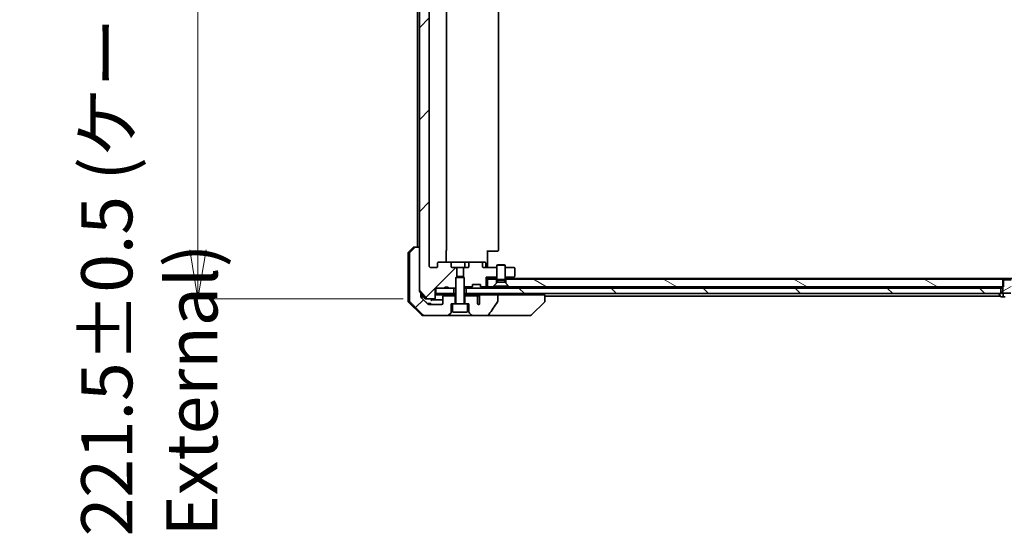
# Model space of a CAD drawing. Units: millimetres. Extents: x 87 to 10313, y 48 to 2156.
# Drawn here: x 3986 to 4346, y 435 to 624 of the extents above; entities that cross this region are included whole.
import ezdxf

# ---------------------------------------------------------------- set-up
doc = ezdxf.new("R2010")
doc.units = ezdxf.units.MM
doc.header["$LTSCALE"] = 6
doc.layers.get('Defpoints').update_dxf_attribs({"lineweight": 25})
for name, color, linetype, lineweight in [('Dimension (ISO)', 7, 'Continuous', 18), ('Hatch (ISO)', 1, 'Continuous', 18), ('Visible (ISO)', 7, 'Continuous', 35)]:
    doc.layers.add(name, color=color, linetype=linetype, lineweight=lineweight)
doc.styles.add('Note Text (TK)', font='MS PGothic.ttf')
doc.dimstyles.new('Default - Method 1b (TK)', dxfattribs={"dimscale": 6, "dimtxt": 2.5, "dimasz": 2.5, "dimexe": 1, "dimexo": 1.5, "dimgap": 1, "dimtad": 1, "dimtoh": 1, "dimdsep": 46, "dimtxsty": 'Note Text (TK)', "dimblk": 'OPEN', "dimcen": 0.09, "dimdle": 5, "dimclrd": 100, "dimclre": 100, "dimclrt": 7, "dimadec": 1, "dimazin": 1, "dimtfac": 1, "dimtmove": 0, "dimatfit": 3, "dimldrblk": 'OPEN', "dimfxl": 1, "dimtolj": 1, "dimlwd": -1, "dimlwe": -1, "dimarcsym": 0})
pattern_1 = [(45, (2334.25, -31.49), (-16.83798, 16.83798), [])]

# ---------------------------------------------------------------- blocks, each defined once
blk = doc.blocks.new('_Open')
at = {"color": 0, "linetype": 'ByBlock', "lineweight": -2}
for p, q in [((-1, 0.167), (0, 0)), ((-1, -0.167), (0, 0)), ((0, 0), (-1, 0))]:
    blk.add_line(p, q, dxfattribs=at)
blk = doc.blocks.new('*D46')
at = {"layer": 'Defpoints', "color": 0}
for p in [(4134.72, 743.21), (4050.72, 521.71), (4134.72, 521.71)]:
    blk.add_point(p, dxfattribs=at)
at = {"layer": 'Dimension (ISO)', "color": 100}
for p, q in [((4125.72, 743.21), (4044.72, 743.21)), ((4050.72, 725.21), (4050.72, 539.71)), ((4125.72, 521.71), (4044.72, 521.71))]:
    blk.add_line(p, q, dxfattribs=at)
at = {"layer": 'Dimension (ISO)', "color": 100, "xscale": 18, "yscale": 18, "zscale": 18}
for p, rotation in [((4050.72, 743.21), 90), ((4050.72, 521.71), 270)]:
    blk.add_blockref('_Open', p, dxfattribs=dict(at, rotation=rotation))
at = {"layer": 'Dimension (ISO)', "color": 7, "insert": (4032.94, 434.89), "char_height": 15, "attachment_point": 4, "rotation": 90, "style": 'Note Text (TK)'}
blk.add_mtext('\\A1;\\fMS PGothic|b0|i0;{\\H18.6750;221.5±0.5 (ケース外形 / External)}', dxfattribs=at)

msp = doc.modelspace()

# ---------------------------------------------------------------- hatches: boundary and pattern name
at = {"layer": 'Hatch (ISO)'}
h = msp.add_hatch(dxfattribs=at)
h.set_pattern_fill('ANSI31', color=256, scale=190.5, style=0)
h.set_pattern_definition(pattern_1)
edge = h.paths.add_edge_path()
edge.add_ellipse((4138.7751, 534.9095), major_axis=(-0.4243, 0), ratio=0.70710678, start_angle=270, end_angle=360)
edge.add_line((4138.3508, 534.9095), (4138.3508, 533.5095))
edge.add_ellipse((4137.9266, 533.5095), major_axis=(0.4243, 0), ratio=0.70710678, start_angle=270, end_angle=360, ccw=False)
edge.add_line((4137.9266, 533.2095), (4135.8266, 533.2095))
edge.add_spline(control_points=[(4135.8266, 533.2095), (4135.7609, 533.2095), (4135.6835, 533.2243), (4135.5632, 533.2728), (4135.4986, 533.3145), (4135.4081, 533.4026), (4135.3656, 533.464), (4135.3174, 533.5772), (4135.3028, 533.6487), (4135.3028, 533.7095)], knot_values=[-0.07583565, -0.07583565, -0.07583565, -0.07583565, -0.05612538, -0.05612538, -0.03690891, -0.03690891, -0.01823982, -0.01823982, 0, 0, 0, 0], degree=3, periodic=0)
edge.add_line((4135.3028, 533.7095), (4135.3028, 731.2095))
edge.add_spline(control_points=[(4135.3028, 731.2095), (4135.3028, 731.2703), (4135.3174, 731.3417), (4135.3656, 731.455), (4135.4081, 731.5164), (4135.4986, 731.6044), (4135.5632, 731.6461), (4135.6835, 731.6946), (4135.7609, 731.7095), (4135.8266, 731.7095)], knot_values=[0, 0, 0, 0, 0.01823982, 0.01823982, 0.03690891, 0.03690891, 0.05612538, 0.05612538, 0.07583565, 0.07583565, 0.07583565, 0.07583565], degree=3, periodic=0)
edge.add_line((4135.8266, 731.7095), (4137.9266, 731.7095))
edge.add_ellipse((4137.9266, 731.4095), major_axis=(0.4243, 0), ratio=0.70710678, start_angle=0, end_angle=90, ccw=False)
edge.add_line((4138.3508, 731.4095), (4138.3508, 730.0095))
edge.add_ellipse((4138.7751, 730.0095), major_axis=(-0.4243, 0), ratio=0.70710678, start_angle=0, end_angle=90)
edge.add_line((4138.7751, 729.7095), (4142.8763, 729.7095))
edge.add_ellipse((4142.8763, 730.0095), major_axis=(0.4243, 0), ratio=0.70710678, start_angle=270, end_angle=360)
edge.add_line((4143.3006, 730.0095), (4143.3006, 731.4095))
edge.add_ellipse((4143.7248, 731.4095), major_axis=(-0.4243, 0), ratio=0.70710678, start_angle=270, end_angle=360, ccw=False)
edge.add_line((4143.7248, 731.7095), (4145.3213, 731.7095))
edge.add_line((4145.3213, 731.7095), (4145.3213, 735.0457))
edge.add_line((4145.3213, 735.0457), (4145.0508, 735.3162))
edge.add_line((4145.0508, 735.3162), (4145.0508, 738.98))
edge.add_line((4145.0508, 738.98), (4144.8213, 739.2095))
edge.add_line((4144.8213, 739.2095), (4144.3008, 739.2095))
edge.add_line((4144.3008, 739.2095), (4142.2122, 739.2095))
edge.add_line((4142.2122, 739.2095), (4142.2122, 738.9095))
edge.add_line((4142.2122, 738.9095), (4140.9282, 738.9095))
edge.add_line((4140.9282, 738.9095), (4140.9282, 739.2095))
edge.add_line((4140.9282, 739.2095), (4137.7273, 739.2095))
edge.add_line((4137.7273, 739.2095), (4137.4087, 739.2095))
edge.add_line((4137.4087, 739.2095), (4137.4087, 742.9095))
edge.add_spline(control_points=[(4137.4087, 742.9095), (4137.4087, 742.9458), (4137.3998, 742.9885), (4137.3707, 743.0563), (4137.345, 743.0932), (4137.2901, 743.1461), (4137.2509, 743.1712), (4137.1778, 743.2005), (4137.1308, 743.2095), (4137.0909, 743.2095)], knot_values=[-0.09145768, -0.09145768, -0.09145768, -0.09145768, -0.08055624, -0.08055624, -0.0693195, -0.0693195, -0.05767651, -0.05767651, -0.04570492, -0.04570492, -0.04570492, -0.04570492], degree=3, periodic=0)
edge.add_line((4137.0909, 743.2095), (4134.7166, 743.2095))
edge.add_spline(control_points=[(4134.7166, 743.2095), (4134.6774, 743.2095), (4134.6313, 743.2006), (4134.5596, 743.1716), (4134.521, 743.1466), (4134.4884, 743.1148), (4134.4832, 743.1093), (4134.4781, 743.1036)], knot_values=[0.13619479, 0.13619479, 0.13619479, 0.13619479, 0.14793399, 0.14793399, 0.15941852, 0.15941852, 0.16160336, 0.16160336, 0.16160336, 0.16160336], degree=3, periodic=0)
edge.add_spline(control_points=[(4134.4781, 743.1036), (4133.2051, 741.6638), (4131.7434, 739.9935)], knot_values=[0, 0, 0, 0.41414089, 0.41414089, 0.41414089], weights=[1, 1.0025698, 1], degree=2, periodic=0)
edge.add_spline(control_points=[(4131.7434, 739.9935), (4131.7227, 739.9697), (4131.7045, 739.9404), (4131.6787, 739.8791), (4131.6699, 739.836), (4131.6699, 739.7994)], knot_values=[-0.01993624, -0.01993624, -0.01993624, -0.01993624, -0.01099754, -0.01099754, 0, 0, 0, 0], degree=3, periodic=0)
edge.add_line((4131.6699, 739.7994), (4131.6699, 724.2095))
edge.add_line((4131.6699, 724.2095), (4131.6699, 540.7095))
edge.add_line((4131.6699, 540.7095), (4131.6699, 525.1196))
edge.add_spline(control_points=[(4131.6699, 525.1196), (4131.6699, 525.0829), (4131.6787, 525.0398), (4131.7045, 524.9786), (4131.7227, 524.9492), (4131.7434, 524.9255)], knot_values=[0, 0, 0, 0, 0.01099754, 0.01099754, 0.01993624, 0.01993624, 0.01993624, 0.01993624], degree=3, periodic=0)
edge.add_spline(control_points=[(4131.7434, 524.9255), (4133.2051, 523.2551), (4134.4781, 521.8154)], knot_values=[0, 0, 0, 0.41414089, 0.41414089, 0.41414089], weights=[1, 1.0025698, 1], degree=2, periodic=0)
edge.add_spline(control_points=[(4134.4781, 521.8154), (4134.4832, 521.8096), (4134.4884, 521.8042), (4134.521, 521.7724), (4134.5596, 521.7474), (4134.6313, 521.7184), (4134.6774, 521.7095), (4134.7166, 521.7095)], knot_values=[0.01996959, 0.01996959, 0.01996959, 0.01996959, 0.02215443, 0.02215443, 0.03363896, 0.03363896, 0.04537816, 0.04537816, 0.04537816, 0.04537816], degree=3, periodic=0)
edge.add_line((4134.7166, 521.7095), (4137.0909, 521.7095))
edge.add_spline(control_points=[(4137.0909, 521.7095), (4137.1308, 521.7095), (4137.1778, 521.7185), (4137.2509, 521.7477), (4137.2901, 521.7728), (4137.345, 521.8258), (4137.3707, 521.8626), (4137.3998, 521.9304), (4137.4087, 521.9731), (4137.4087, 522.0095)], knot_values=[0.04570492, 0.04570492, 0.04570492, 0.04570492, 0.05767651, 0.05767651, 0.0693195, 0.0693195, 0.08055624, 0.08055624, 0.09145768, 0.09145768, 0.09145768, 0.09145768], degree=3, periodic=0)
edge.add_line((4137.4087, 522.0095), (4137.4087, 525.7095))
edge.add_line((4137.4087, 525.7095), (4137.7273, 525.7095))
edge.add_line((4137.7273, 525.7095), (4140.9282, 525.7095))
edge.add_line((4140.9282, 525.7095), (4140.9282, 526.0095))
edge.add_line((4140.9282, 526.0095), (4142.2122, 526.0095))
edge.add_line((4142.2122, 526.0095), (4142.2122, 525.7095))
edge.add_line((4142.2122, 525.7095), (4144.3008, 525.7095))
edge.add_line((4144.3008, 525.7095), (4144.8213, 525.7095))
edge.add_line((4144.8213, 525.7095), (4145.0508, 525.939))
edge.add_line((4145.0508, 525.939), (4145.0508, 529.6028))
edge.add_line((4145.0508, 529.6028), (4145.3213, 529.8733))
edge.add_line((4145.3213, 529.8733), (4145.3213, 533.2095))
edge.add_line((4145.3213, 533.2095), (4143.7248, 533.2095))
edge.add_ellipse((4143.7248, 533.5095), major_axis=(-0.4243, 0), ratio=0.70710678, start_angle=0, end_angle=90, ccw=False)
edge.add_line((4143.3006, 533.5095), (4143.3006, 534.9095))
edge.add_ellipse((4142.8763, 534.9095), major_axis=(0.4243, 0), ratio=0.70710678, start_angle=0, end_angle=90)
edge.add_line((4142.8763, 535.2095), (4138.7751, 535.2095))
h = msp.add_hatch(dxfattribs=at)
h.set_pattern_fill('ANSI31', color=256, scale=190.5, style=0)
h.set_pattern_definition(pattern_1)
edge = h.paths.add_edge_path()
edge.add_spline(control_points=[(4130.3393, 540.7095), (4130.2753, 540.7095), (4130.2, 540.6948), (4130.0833, 540.6472), (4130.0209, 540.6066), (4129.9762, 540.563)], knot_values=[0.22522075, 0.22522075, 0.22522075, 0.22522075, 0.2443987, 0.2443987, 0.26304511, 0.26304511, 0.26304511, 0.26304511], degree=3, periodic=0)
edge.add_spline(control_points=[(4129.9762, 540.563), (4129.1341, 539.7427), (4128.2272, 538.8559)], knot_values=[0, 0, 0, 0.24440136, 0.24440136, 0.24440136], weights=[1, 1.00072361, 1], degree=2, periodic=0)
edge.add_spline(control_points=[(4128.2272, 538.8559), (4128.2267, 538.8554), (4128.2261, 538.8549), (4128.1815, 538.8108), (4128.1397, 538.7493), (4128.092, 538.6357), (4128.0774, 538.5636), (4128.0774, 538.5024)], knot_values=[-0.03719323, -0.03719323, -0.03719323, -0.03719323, -0.03696862, -0.03696862, -0.01837922, -0.01837922, 0, 0, 0, 0], degree=3, periodic=0)
edge.add_line((4128.0774, 538.5024), (4128.0774, 523.2095))
edge.add_line((4128.0774, 523.2095), (4128.0774, 520.9166))
edge.add_spline(control_points=[(4128.0774, 520.9166), (4128.0774, 520.8553), (4128.092, 520.7833), (4128.1397, 520.6696), (4128.1815, 520.6081), (4128.2261, 520.5641), (4128.2267, 520.5636), (4128.2272, 520.563)], knot_values=[0, 0, 0, 0, 0.01837922, 0.01837922, 0.03696862, 0.03696862, 0.03719323, 0.03719323, 0.03719323, 0.03719323], degree=3, periodic=0)
edge.add_spline(control_points=[(4128.2272, 520.563), (4130.913, 517.9369), (4133.0688, 515.8559)], knot_values=[0, 0, 0, 0.6752619, 0.6752619, 0.6752619], weights=[1, 1.00639972, 1], degree=2, periodic=0)
edge.add_spline(control_points=[(4133.0688, 515.8559), (4133.1139, 515.8124), (4133.1766, 515.772), (4133.2943, 515.7242), (4133.3706, 515.7095), (4133.4353, 515.7095)], knot_values=[0.03729205, 0.03729205, 0.03729205, 0.03729205, 0.05598576, 0.05598576, 0.07540603, 0.07540603, 0.07540603, 0.07540603], degree=3, periodic=0)
edge.add_line((4133.4353, 515.7095), (4142.0937, 515.7095))
edge.add_ellipse((4142.0937, 516.2095), major_axis=(0.5, 0), ratio=1, start_angle=270, end_angle=315)
edge.add_line((4142.4473, 515.8559), (4143.1544, 516.563))
edge.add_ellipse((4142.8008, 516.9166), major_axis=(0.3536, 0.3536), ratio=1, start_angle=270, end_angle=315)
edge.add_line((4143.3008, 516.9166), (4143.3008, 519.9095))
edge.add_line((4143.3008, 519.9095), (4143.8008, 519.9095))
edge.add_line((4143.8008, 519.9095), (4144.8008, 519.9095))
edge.add_line((4144.8008, 519.9095), (4144.8008, 522.9095))
edge.add_line((4144.8008, 522.9095), (4140.6008, 522.9095))
edge.add_ellipse((4140.6008, 522.6095), major_axis=(-0.3, 0), ratio=1, start_angle=270, end_angle=360)
edge.add_line((4140.3008, 522.6095), (4140.3008, 520.2095))
edge.add_ellipse((4139.8008, 520.2095), major_axis=(0, -0.5), ratio=1, start_angle=0, end_angle=90, ccw=False)
edge.add_line((4139.8008, 519.7095), (4135.1605, 519.7095))
edge.add_spline(control_points=[(4135.1605, 519.7095), (4135.0951, 519.7095), (4135.018, 519.7243), (4134.8995, 519.7722), (4134.8366, 519.8124), (4134.7912, 519.8559)], knot_values=[0.22727455, 0.22727455, 0.22727455, 0.22727455, 0.24689152, 0.24689152, 0.26562314, 0.26562314, 0.26562314, 0.26562314], degree=3, periodic=0)
edge.add_spline(control_points=[(4134.7912, 519.8559), (4133.6419, 520.9573), (4132.3372, 522.2199)], knot_values=[0, 0, 0, 0.34073966, 0.34073966, 0.34073966], weights=[1, 1.00216621, 1], degree=2, periodic=0)
edge.add_spline(control_points=[(4132.3372, 522.2199), (4132.2922, 522.2634), (4132.2494, 522.3252), (4132.2008, 522.4395), (4132.1859, 522.5119), (4132.1859, 522.5734)], knot_values=[-0.03725798, -0.03725798, -0.03725798, -0.03725798, -0.01847263, -0.01847263, 0, 0, 0, 0], degree=3, periodic=0)
edge.add_line((4132.1859, 522.5734), (4132.1859, 523.2095))
edge.add_line((4132.1859, 523.2095), (4132.1859, 523.9202))
edge.add_spline(control_points=[(4132.1859, 523.9202), (4131.967, 524.17), (4131.7434, 524.4255)], knot_values=[0, 0, 0, 0.06716802, 0.06716802, 0.06716802], weights=[1, 1.0000599, 1], degree=2, periodic=0)
edge.add_spline(control_points=[(4131.7434, 524.4255), (4131.7227, 524.4492), (4131.7045, 524.4786), (4131.6787, 524.5398), (4131.6699, 524.5829), (4131.6699, 524.6196)], knot_values=[-0.01993624, -0.01993624, -0.01993624, -0.01993624, -0.01099754, -0.01099754, 0, 0, 0, 0], degree=3, periodic=0)
edge.add_line((4131.6699, 524.6196), (4131.6699, 525.1196))
edge.add_line((4131.6699, 525.1196), (4131.6699, 540.7095))
edge.add_line((4131.6699, 540.7095), (4130.3393, 540.7095))
h = msp.add_hatch(dxfattribs=at)
h.set_pattern_fill('ANSI31', color=256, scale=190.5, angle=90.00021, style=0)
h.set_pattern_definition([(135.0002, (2334.25, -31.49), (-16.83792, -16.83804), [])])
h.paths.add_polyline_path([(4148.8008, 525.7095), (4148.8008, 523.7095), (4343.7508, 523.7095), (4344.3008, 523.7095), (4344.3008, 525.7095)])
h = msp.add_hatch(dxfattribs=at)
h.set_pattern_fill('ANSI31', color=256, scale=190.5, angle=105.000246, style=0)
h.set_pattern_definition([(150.0002, (2334.25, -31.49), (-11.90616, -20.62228), [])])
h.paths.add_polyline_path([(4345.3213, 526.2095), (4345.3213, 528.7095), (4345.3213, 529.0095), (4163.2508, 529.0095), (4163.2508, 527.5095), (4164.5508, 526.2095), (4345.0508, 526.2095)])
h = msp.add_hatch(dxfattribs=at)
h.set_pattern_fill('ANSI31', color=256, scale=190.5, angle=-14.999978, style=0)
h.set_pattern_definition([(30, (2334.25, -31.49), (-11.90626, 20.62223), [])])
edge = h.paths.add_edge_path()
edge.add_line((4348.0508, 528.7095), (4347.7803, 528.7095))
edge.add_line((4347.7803, 528.7095), (4345.3213, 528.7095))
edge.add_line((4345.3213, 528.7095), (4345.0508, 528.7095))
edge.add_line((4345.0508, 528.7095), (4345.0508, 526.2095))
edge.add_line((4345.0508, 526.2095), (4345.0508, 524.5095))
edge.add_line((4345.0508, 524.5095), (4344.5508, 523.7095))
edge.add_line((4344.5508, 523.7095), (4344.3008, 523.7095))
edge.add_line((4344.3008, 523.7095), (4343.7508, 523.7095))
edge.add_ellipse((4343.7508, 523.6095), major_axis=(-0.1, 0), ratio=1, start_angle=270, end_angle=360)
edge.add_line((4343.6508, 523.6095), (4343.6508, 523.5688))
edge.add_ellipse((4343.8508, 523.5688), major_axis=(0, -0.2), ratio=1, start_angle=270, end_angle=303.023868)
edge.add_line((4343.6831, 523.4598), (4344.2417, 522.6005))
edge.add_ellipse((4344.4094, 522.7095), major_axis=(0.109, -0.1677), ratio=1, start_angle=270, end_angle=326.976132)
edge.add_line((4344.4094, 522.5095), (4345.1075, 522.5095))
edge.add_line((4345.1075, 522.5095), (4345.1075, 523.8095))
edge.add_line((4345.1075, 523.8095), (4347.9942, 523.8095))
edge.add_line((4347.9942, 523.8095), (4347.9942, 522.5095))
edge.add_line((4347.9942, 522.5095), (4348.6923, 522.5095))
edge.add_ellipse((4348.6923, 522.7095), major_axis=(0.2, 0), ratio=1, start_angle=270, end_angle=326.976132)
edge.add_line((4348.86, 522.6005), (4349.4185, 523.4598))
edge.add_ellipse((4349.2508, 523.5688), major_axis=(0.109, 0.1677), ratio=1, start_angle=270, end_angle=303.023868)
edge.add_line((4349.4508, 523.5688), (4349.4508, 523.6095))
edge.add_ellipse((4349.3508, 523.6095), major_axis=(0, 0.1), ratio=1, start_angle=270, end_angle=360)
edge.add_line((4349.3508, 523.7095), (4348.8008, 523.7095))
edge.add_line((4348.8008, 523.7095), (4348.5508, 523.7095))
edge.add_line((4348.5508, 523.7095), (4348.0508, 524.5095))
edge.add_line((4348.0508, 524.5095), (4348.0508, 526.2095))
edge.add_line((4348.0508, 526.2095), (4348.0508, 528.7095))

# ---------------------------------------------------------------- linework, layer by layer
at = {"layer": 'Visible (ISO)'}
for p, q in [((4131.6699, 739.7994), (4131.6699, 525.1196)), ((4135.3028, 533.7095), (4135.3028, 731.2095)), ((4131.0508, 724.2095), (4131.0508, 540.7095)), ((4141.5508, 539.5095), (4141.5508, 725.4095)), ((4160.5508, 539.5095), (4160.5508, 725.4095)), ((4127.6973, 538.8559), (4129.4044, 540.563)), ((4129.7579, 540.7095), (4130.3393, 540.7095)), ((4131.6699, 540.7095), (4130.3393, 540.7095)), ((4131.6699, 524.6196), (4131.6699, 540.7095)), ((4127.5508, 538.5024), (4127.5508, 523.2095)), ((4128.0774, 538.5024), (4128.0774, 523.2095)), ((4141.461, 539.5095), (4141.461, 535.2095)), ((4156.5508, 539.5095), (4156.5508, 533.7095)), ((4156.965, 539.2095), (4156.5508, 539.2095)), ((4156.965, 539.2095), (4159.3437, 539.2095)), ((4159.4851, 539.2095), (4159.3437, 539.2095)), ((4159.4851, 539.2095), (4160.1922, 539.2095)), ((4160.2508, 539.2095), (4160.1922, 539.2095)), ((4137.9266, 533.2095), (4135.8266, 533.2095)), ((4138.3508, 534.9095), (4138.3508, 533.5095)), ((4142.8763, 535.2095), (4138.7751, 535.2095)), ((4148.0454, 535.2095), (4142.8763, 535.2095)), ((4143.3006, 533.5095), (4143.3006, 534.9095)), ((4145.3213, 533.2095), (4143.7248, 533.2095)), ((4145.3213, 529.8733), (4145.3213, 533.2095)), ((4145.3213, 533.2095), (4147.7803, 533.2095)), ((4149.3768, 533.2095), (4147.7803, 533.2095)), ((4147.7803, 533.2095), (4147.7803, 529.8733)), ((4150.2253, 535.2095), (4148.0454, 535.2095)), ((4148.3454, 534.9095), (4148.3454, 533.5095)), ((4149.8011, 534.9095), (4149.8011, 533.5095)), ((4154.3266, 535.2095), (4150.2253, 535.2095)), ((4155.6495, 535.2095), (4154.3266, 535.2095)), ((4154.7508, 533.5095), (4154.7508, 534.9095)), ((4160.0508, 533.2095), (4155.1751, 533.2095)), ((4155.9495, 533.5095), (4155.9495, 534.9095)), ((4156.5508, 533.4345), (4156.5508, 533.7095)), ((4156.5508, 533.4345), (4156.5508, 533.2172)), ((4160.3576, 534.2128), (4160.0508, 534.0595)), ((4163.0508, 534.0595), (4160.0508, 534.0595)), ((4160.0508, 528.8628), (4160.0508, 534.0595)), ((4160.3576, 534.2128), (4162.7441, 534.2128)), ((4162.7441, 534.2128), (4163.0508, 534.0595)), ((4163.0508, 528.8628), (4163.0508, 534.0595)), ((4166.2508, 533.2095), (4163.0508, 533.2095)), ((4166.5508, 530.0595), (4166.5508, 532.9095)), ((4145.3576, 529.9095), (4145.0508, 529.6028)), ((4148.0508, 529.6028), (4145.0508, 529.6028)), ((4145.0508, 520.0095), (4145.0508, 529.6028)), ((4145.3576, 529.9095), (4147.7441, 529.9095)), ((4147.7441, 529.9095), (4148.0508, 529.6028)), ((4148.0508, 520.0095), (4148.0508, 529.6028)), ((4156.0508, 526.2095), (4156.0508, 529.7095)), ((4156.0508, 529.7095), (4160.0508, 529.7095)), ((4156.5508, 529.2095), (4156.0508, 529.7095)), ((4163.0508, 529.7095), (4166.2842, 529.7095)), ((4166.2842, 529.7095), (4165.6975, 529.2695)), ((4166.2842, 529.7095), (4166.4308, 529.8195)), ((4137.4087, 522.0095), (4137.4087, 525.7095)), ((4137.4087, 525.7095), (4140.9282, 525.7095)), ((4137.7273, 525.7095), (4137.7273, 523.7095)), ((4144.3008, 525.7095), (4137.7273, 525.7095)), ((4140.9282, 525.7095), (4140.9282, 526.0095)), ((4140.9282, 526.0095), (4142.2122, 526.0095)), ((4142.2122, 525.7095), (4140.9282, 525.7095)), ((4142.2122, 525.7095), (4142.2122, 526.0095)), ((4142.2122, 525.7095), (4144.8213, 525.7095)), ((4144.3008, 523.7095), (4144.3008, 525.7095)), ((4144.8213, 525.7095), (4145.0508, 525.939)), ((4144.8213, 525.7095), (4145.0508, 525.7095)), ((4148.0508, 526.2095), (4151.0239, 526.2095)), ((4148.0508, 525.7095), (4148.2065, 525.7095)), ((4148.7446, 525.7095), (4148.2065, 525.7095)), ((4148.7446, 525.7095), (4148.8008, 525.7095)), ((4148.8008, 525.7095), (4148.8008, 523.7095)), ((4344.3008, 525.7095), (4148.8008, 525.7095)), ((4150.6387, 525.7973), (4150.963, 526.1216)), ((4150.963, 526.1216), (4150.9834, 526.1421)), ((4151.0508, 526.3337), (4151.0508, 527.0095)), ((4151.0508, 527.0095), (4154.0508, 527.0095)), ((4154.0508, 527.0095), (4154.0508, 526.3337)), ((4154.0778, 526.2095), (4156.0508, 526.2095)), ((4154.1183, 526.1421), (4154.1387, 526.1216)), ((4154.1387, 526.1216), (4154.463, 525.7973)), ((4156.463, 525.7973), (4156.0508, 526.2095)), ((4156.5508, 529.2095), (4156.5508, 529.0095)), ((4159.8952, 529.2095), (4156.5508, 529.2095)), ((4159.8508, 529.0095), (4156.5508, 529.0095)), ((4156.5508, 529.0095), (4156.5508, 526.2095)), ((4158.5508, 526.2095), (4156.5508, 526.2095)), ((4156.5508, 525.7095), (4156.5508, 526.2095)), ((4158.5508, 526.2095), (4159.8508, 527.5095)), ((4160.2042, 527.8628), (4158.8008, 526.4595)), ((4164.3008, 526.4595), (4158.8008, 526.4595)), ((4158.8008, 526.2128), (4158.8008, 526.4595)), ((4164.3008, 526.2128), (4158.8008, 526.2128)), ((4159.8508, 527.5095), (4159.8508, 529.0095)), ((4159.8508, 529.0095), (4160.0508, 529.0095)), ((4159.8952, 529.2095), (4160.0508, 529.2095)), ((4163.0508, 528.8628), (4160.0508, 528.8628)), ((4160.2042, 528.5561), (4160.0508, 528.8628)), ((4162.8975, 528.5561), (4160.2042, 528.5561)), ((4160.2042, 527.8628), (4160.2042, 528.5561)), ((4162.8975, 527.8628), (4160.2042, 527.8628)), ((4162.8975, 528.5561), (4163.0508, 528.8628)), ((4162.8975, 527.8628), (4162.8975, 528.5561)), ((4162.8975, 527.8628), (4164.3008, 526.4595)), ((4163.0508, 529.2095), (4163.2065, 529.2095)), ((4163.0508, 529.0095), (4163.2508, 529.0095)), ((4165.5175, 529.2095), (4163.2065, 529.2095)), ((4345.3213, 529.0095), (4163.2508, 529.0095)), ((4163.2508, 529.0095), (4163.2508, 527.5095)), ((4163.2508, 527.5095), (4164.5508, 526.2095)), ((4164.3008, 526.2128), (4164.3008, 526.4595)), ((4345.3213, 526.2095), (4164.5508, 526.2095)), ((4165.3508, 529.0095), (4165.6975, 529.2695)), ((4527.4842, 529.2095), (4165.6175, 529.2095)), ((4344.3008, 523.7095), (4344.3008, 525.7095)), ((4344.3008, 525.7095), (4344.3571, 525.7095)), ((4344.8952, 525.7095), (4344.3571, 525.7095)), ((4344.8952, 525.7095), (4345.0508, 525.7095)), ((4348.0508, 528.7095), (4345.0508, 528.7095)), ((4345.0508, 528.7095), (4345.0508, 524.5095)), ((4345.3213, 526.2095), (4345.3213, 529.0095)), ((4345.3213, 529.0095), (4347.7803, 529.0095)), ((4127.5508, 523.2095), (4127.5508, 520.9166)), ((4128.0774, 523.2095), (4128.0774, 520.9166)), ((4132.1859, 523.2095), (4132.1859, 523.9202)), ((4133.761, 521.8154), (4132.1859, 523.6717)), ((4132.1859, 522.5734), (4132.1859, 523.2095)), ((4132.5508, 523.2095), (4132.5508, 523.2416)), ((4132.5508, 522.0132), (4132.5508, 523.2095)), ((4137.7273, 523.7095), (4137.4087, 523.7095)), ((4137.4087, 523.2095), (4145.0508, 523.2095)), ((4137.7273, 523.7095), (4144.3008, 523.7095)), ((4140.3008, 522.6095), (4140.3008, 520.2095)), ((4144.8008, 522.9095), (4140.6008, 522.9095)), ((4145.0508, 523.7095), (4144.3008, 523.7095)), ((4144.8008, 519.9095), (4144.8008, 522.9095)), ((4145.0508, 522.9095), (4144.8008, 522.9095)), ((4148.8008, 523.7095), (4148.0508, 523.7095)), ((4148.0508, 523.2095), (4149.0944, 523.2095)), ((4148.3008, 522.9095), (4148.0508, 522.9095)), ((4152.5645, 522.9095), (4148.3008, 522.9095)), ((4148.3008, 522.9095), (4148.3008, 519.9095)), ((4148.8008, 523.7095), (4344.3008, 523.7095)), ((4149.0944, 523.2095), (4151.2655, 523.2095)), ((4151.2655, 523.2095), (4154.1462, 523.2095)), ((4153.139, 522.9095), (4152.5645, 522.9095)), ((4152.9182, 519.8877), (4152.9182, 522.6095)), ((4153.676, 522.6723), (4153.676, 521.4393)), ((4160.3104, 523.2095), (4154.1462, 523.2095)), ((4156.5508, 523.2095), (4156.5508, 523.7095)), ((4176.0693, 523.2095), (4160.3104, 523.2095)), ((4160.3104, 520.8047), (4160.3104, 523.2095)), ((4176.0693, 523.2095), (4177.5508, 523.2095)), ((4177.5508, 520.9167), (4177.5508, 523.2095)), ((4177.5508, 522.7095), (4344.1708, 522.7095)), ((4343.6508, 523.6095), (4343.6508, 523.5688)), ((4343.6831, 523.4598), (4344.2417, 522.6005)), ((4344.5508, 523.7095), (4343.7508, 523.7095)), ((4344.4094, 522.5095), (4345.1075, 522.5095)), ((4345.0508, 524.5095), (4344.5508, 523.7095)), ((4345.1075, 522.5095), (4345.1075, 523.8095)), ((4345.1075, 523.8095), (4347.9942, 523.8095)), ((4345.8291, 522.5095), (4345.1075, 522.5095)), ((4127.6973, 520.563), (4132.4044, 515.8559)), ((4134.7166, 521.7095), (4133.9897, 521.7095)), ((4134.7166, 521.7095), (4137.0909, 521.7095)), ((4134.8455, 520.0095), (4134.9849, 520.0095)), ((4134.8455, 519.8106), (4134.8455, 520.0095)), ((4134.9849, 520.0095), (4135.0764, 520.0095)), ((4134.9849, 519.7386), (4134.9849, 520.0095)), ((4135.0764, 520.0095), (4135.7466, 520.0095)), ((4135.0764, 519.716), (4135.0764, 520.0095)), ((4139.8008, 519.7095), (4135.1605, 519.7095)), ((4135.7466, 520.0095), (4135.8487, 520.0095)), ((4135.7466, 519.7095), (4135.7466, 520.0095)), ((4135.8487, 519.7095), (4135.8487, 520.0095)), ((4143.3008, 516.9166), (4143.3008, 519.9095)), ((4143.3008, 519.9095), (4143.8008, 519.9095)), ((4149.3008, 519.9095), (4143.8008, 519.9095)), ((4143.8008, 517.2095), (4143.8008, 519.9095)), ((4149.3008, 519.9095), (4149.8008, 519.9095)), ((4149.3008, 517.2095), (4149.3008, 519.9095)), ((4149.8008, 519.9095), (4149.8008, 516.9166)), ((4153.6672, 521.3533), (4153.6672, 519.8692)), ((4172.6973, 515.8559), (4177.4044, 520.563)), ((4177.5508, 520.9166), (4177.5508, 520.9167)), ((4133.4353, 515.7095), (4132.7579, 515.7095)), ((4133.4353, 515.7095), (4142.0937, 515.7095)), ((4142.0937, 515.7095), (4151.0079, 515.7095)), ((4142.4473, 515.8559), (4143.1544, 516.563)), ((4149.0008, 516.9095), (4144.1008, 516.9095)), ((4149.9473, 516.563), (4150.6544, 515.8559)), ((4151.0079, 515.7095), (4156.3307, 515.7095)), ((4156.3307, 515.7095), (4171.3681, 515.7095)), ((4171.3681, 515.7095), (4172.3437, 515.7095))]:
    msp.add_line(p, q, dxfattribs=at)
for centre, radius, start, end in [((4129.7579, 540.2095), 0.5, 90, 135), ((4128.0508, 538.5024), 0.5, 135, 180), ((4141.2508, 539.5095), 0.3, 314.475087, 0), ((4160.2508, 539.5095), 0.3, 270, 0), ((4148.0454, 534.9095), 0.3, 0, 90), ((4148.6454, 533.5095), 0.3, 180, 270), ((4155.6495, 534.9095), 0.3, 0, 90), ((4156.2495, 533.5095), 0.3, 180, 270), ((4166.2508, 532.9095), 0.3, 0, 90), ((4166.2508, 530.0595), 0.3, 306.869898, 0), ((4150.4266, 526.0095), 0.3, 270, 315), ((4150.7508, 526.3337), 0.3, 315, 335.530199), ((4150.7508, 526.3337), 0.3, 335.530199, 0), ((4154.3508, 526.3337), 0.3, 180, 204.469801), ((4154.3508, 526.3337), 0.3, 204.469801, 225), ((4154.6751, 526.0095), 0.3, 225, 270), ((4156.2508, 526.0095), 0.3, 270, 315), ((4156.2508, 526.0095), 0.3, 315, 0), ((4165.5175, 529.5095), 0.3, 270, 306.869898), ((4140.6008, 522.6095), 0.3, 90, 180), ((4343.7508, 523.6095), 0.1, 90, 180), ((4343.8508, 523.5688), 0.2, 180, 213.023868), ((4344.4094, 522.7095), 0.2, 213.023868, 270), ((4128.0508, 520.9166), 0.5, 180, 225), ((4133.9897, 522.0095), 0.3, 220.3141, 270), ((4139.8008, 520.2095), 0.5, 270, 0), ((4144.9508, 520.0095), 0.1, 270, 0), ((4148.1508, 520.0095), 0.1, 180, 270), ((4153.3008, 520.2095), 0.5, 220.064819, 317.120325), ((4177.0508, 520.9166), 0.5, 315, 0), ((4132.7579, 516.2095), 0.5, 225, 270), ((4142.0937, 516.2095), 0.5, 270, 315), ((4142.8008, 516.9166), 0.5, 315, 0), ((4144.1008, 517.2095), 0.3, 180, 270), ((4149.0008, 517.2095), 0.3, 270, 0), ((4150.3008, 516.9166), 0.5, 180, 225), ((4151.0079, 516.2095), 0.5, 225, 270), ((4172.3437, 516.2095), 0.5, 270, 315)]:
    msp.add_arc(centre, radius, start, end, dxfattribs=at)
for centre, major_axis, start_param, end_param in [((4137.9266, 533.5095), (0.4243, 0), 4.71238898, 6.28318531), ((4138.7751, 534.9095), (-0.4243, 0), 4.71238898, 6.28318531), ((4142.8763, 534.9095), (0.4243, 0), 0, 1.57079633), ((4143.7248, 533.5095), (-0.4243, 0), 0, 1.57079633), ((4149.3768, 533.5095), (0.4243, 0), 4.71238898, 6.28318531), ((4150.2253, 534.9095), (-0.4243, 0), 4.71238898, 6.28318531), ((4154.3266, 534.9095), (0.4243, 0), 0, 1.57079633), ((4155.1751, 533.5095), (-0.4243, 0), 0, 1.57079633)]:
    msp.add_ellipse(centre, major_axis=major_axis, ratio=0.70710678, start_param=start_param, end_param=end_param, dxfattribs=at)
for points, weights in [([(4129.9762, 540.563), (4129.1341, 539.7427), (4128.2272, 538.8559)], [1, 1.00072360782, 1]), ([(4131.7434, 524.9255), (4133.2051, 523.2551), (4134.4781, 521.8154)], [1, 1.00256979727, 1]), ([(4132.1859, 523.9202), (4131.967, 524.17), (4131.7434, 524.4255)], [1, 1.00005990426, 1]), ([(4134.7912, 519.8559), (4133.6419, 520.9573), (4132.3372, 522.2199)], [1, 1.00216620696, 1]), ([(4128.2272, 520.563), (4130.913, 517.9369), (4133.0688, 515.8559)], [1, 1.00639971748, 1])]:
    msp.add_rational_spline(points, weights, degree=2, dxfattribs=at)
for points, knots in [([(4130.3393, 540.7095), (4130.2753, 540.7095), (4130.2, 540.6948), (4130.0833, 540.6472), (4130.0209, 540.6066), (4129.9762, 540.563)], [0.2252207515, 0.2252207515, 0.2252207515, 0.2252207515, 0.2443987026, 0.2443987026, 0.2630451134, 0.2630451134, 0.2630451134, 0.2630451134]), ([(4128.2272, 538.8559), (4128.2267, 538.8554), (4128.2261, 538.8549), (4128.1815, 538.8108), (4128.1397, 538.7493), (4128.092, 538.6357), (4128.0774, 538.5636), (4128.0774, 538.5024)], [-0.0371932316, -0.0371932316, -0.0371932316, -0.0371932316, -0.036968623, -0.036968623, -0.0183792202, -0.0183792202, 0, 0, 0, 0]), ([(4135.8266, 533.2095), (4135.7609, 533.2095), (4135.6835, 533.2243), (4135.5632, 533.2728), (4135.4986, 533.3145), (4135.4081, 533.4026), (4135.3656, 533.464), (4135.3174, 533.5772), (4135.3028, 533.6487), (4135.3028, 533.7095)], [-0.0758356526, -0.0758356526, -0.0758356526, -0.0758356526, -0.0561253754, -0.0561253754, -0.0369089078, -0.0369089078, -0.0182398202, -0.0182398202, 0, 0, 0, 0]), ([(4157.7134, 533.2095), (4157.644, 533.2095), (4157.5722, 533.212), (4157.4238, 533.2189), (4157.3472, 533.2233), (4157.1902, 533.2307), (4157.1098, 533.2335), (4156.9479, 533.2355), (4156.8665, 533.2345), (4156.7062, 533.2295), (4156.6274, 533.2255), (4156.5508, 533.2215)], [0, 0, 0, 0, 0.022954349, 0.022954349, 0.045908698, 0.045908698, 0.068863048, 0.068863048, 0.091817397, 0.091817397, 0.114771746, 0.114771746, 0.114771746, 0.114771746]), ([(4131.6699, 525.1196), (4131.6699, 525.0829), (4131.6787, 525.0398), (4131.7045, 524.9786), (4131.7227, 524.9492), (4131.7434, 524.9255)], [0, 0, 0, 0, 0.0109975414, 0.0109975414, 0.0199362391, 0.0199362391, 0.0199362391, 0.0199362391]), ([(4131.7434, 524.4255), (4131.7227, 524.4492), (4131.7045, 524.4786), (4131.6787, 524.5398), (4131.6699, 524.5829), (4131.6699, 524.6196)], [-0.0199362391, -0.0199362391, -0.0199362391, -0.0199362391, -0.0109975414, -0.0109975414, 0, 0, 0, 0]), ([(4132.3372, 522.2199), (4132.2922, 522.2634), (4132.2494, 522.3252), (4132.2008, 522.4395), (4132.1859, 522.5119), (4132.1859, 522.5734)], [-0.0372579817, -0.0372579817, -0.0372579817, -0.0372579817, -0.0184726281, -0.0184726281, 0, 0, 0, 0]), ([(4132.5664, 522.5734), (4132.5828, 522.5075), (4132.6115, 522.4435), (4132.6897, 522.3232), (4132.7396, 522.2679), (4132.7969, 522.221), (4132.7976, 522.2204), (4132.7983, 522.2199)], [0, 0, 0, 0, 0.0211101227, 0.0211101227, 0.0431428208, 0.0431428208, 0.0434060912, 0.0434060912, 0.0434060912, 0.0434060912]), ([(4148.7711, 522.9095), (4148.7711, 522.9458), (4148.7777, 522.9818), (4148.8039, 523.0502), (4148.8234, 523.0816), (4148.8746, 523.1373), (4148.9063, 523.1601), (4148.9814, 523.1955), (4149.0247, 523.2059), (4149.0776, 523.2092), (4149.086, 523.2095), (4149.0944, 523.2095)], [0.2095981268, 0.2095981268, 0.2095981268, 0.2095981268, 0.2205000445, 0.2205000445, 0.2316493539, 0.2316493539, 0.2435484264, 0.2435484264, 0.2569020434, 0.2569020434, 0.2594067449, 0.2594067449, 0.2594067449, 0.2594067449]), ([(4151.2655, 523.2095), (4151.2559, 523.2095), (4151.2444, 523.2007), (4151.2214, 523.1658), (4151.2105, 523.1426), (4151.1917, 523.0852), (4151.184, 523.0529), (4151.1737, 522.983), (4151.1709, 522.9467), (4151.1709, 522.9097), (4151.1709, 522.9096), (4151.1709, 522.9095)], [0.2071532766, 0.2071532766, 0.2071532766, 0.2071532766, 0.2220473416, 0.2220473416, 0.2348081632, 0.2348081632, 0.2464120756, 0.2464120756, 0.2573356678, 0.2573356678, 0.257373126, 0.257373126, 0.257373126, 0.257373126]), ([(4152.9182, 522.6095), (4152.9182, 522.644), (4152.908, 522.6842), (4152.8753, 522.7511), (4152.8452, 522.7884), (4152.7827, 522.8431), (4152.7381, 522.8696), (4152.6577, 522.9), (4152.6073, 522.9095), (4152.5645, 522.9095)], [0.0941817089, 0.0941817089, 0.0941817089, 0.0941817089, 0.1045414826, 0.1045414826, 0.1165166857, 0.1165166857, 0.1294807689, 0.1294807689, 0.1423086747, 0.1423086747, 0.1423086747, 0.1423086747]), ([(4153.139, 522.9095), (4153.1428, 522.9095), (4153.1466, 522.9094), (4153.2121, 522.9068), (4153.2667, 522.8847), (4153.3569, 522.8449), (4153.4068, 522.8178), (4153.5007, 522.7818), (4153.5367, 522.7712), (4153.6057, 522.7598), (4153.6367, 522.7582), (4153.6884, 522.7623), (4153.7087, 522.7659), (4153.7286, 522.7714)], [0.0703365916, 0.0703365916, 0.0703365916, 0.0703365916, 0.0713039146, 0.0713039146, 0.0865669255, 0.0865669255, 0.1084094719, 0.1084094719, 0.1223158776, 0.1223158776, 0.1343539891, 0.1343539891, 0.1428772355, 0.1428772355, 0.1428772355, 0.1428772355]), ([(4153.6136, 522.6095), (4153.6142, 522.6101), (4153.6148, 522.6108), (4153.6353, 522.6315), (4153.6555, 522.652), (4153.676, 522.6723)], [-0.0003158824, -0.0003158824, -0.0003158824, -0.0003158824, 0, 0, 0.0098108719, 0.0098108719, 0.0098108719, 0.0098108719]), ([(4154.1462, 523.2095), (4154.0796, 523.2095), (4154.0006, 523.1984), (4153.8862, 523.1623), (4153.8283, 523.1348), (4153.7536, 523.0778), (4153.7203, 523.0423), (4153.6862, 522.9783), (4153.676, 522.9414), (4153.676, 522.9095), (4153.676, 522.8925), (4153.6789, 522.8723), (4153.6886, 522.8382), (4153.6976, 522.8179), (4153.7133, 522.7917), (4153.7205, 522.7814), (4153.7286, 522.7714)], [-0.0577254227, -0.0577254227, -0.0577254227, -0.0577254227, -0.0377654365, -0.0377654365, -0.021748669, -0.021748669, -0.0095690452, -0.0095690452, 0, 0, 0, 0.005095347, 0.005095347, 0.0106450777, 0.0106450777, 0.0142609084, 0.0142609084, 0.0142609084, 0.0142609084]), ([(4153.7286, 522.7714), (4153.7142, 522.7536), (4153.7018, 522.7341), (4153.6862, 522.7021), (4153.6803, 522.6875), (4153.676, 522.6723)], [0.0775125184, 0.0775125184, 0.0775125184, 0.0775125184, 0.0838185513, 0.0838185513, 0.0881893046, 0.0881893046, 0.0881893046, 0.0881893046]), ([(4128.0774, 520.9166), (4128.0774, 520.8553), (4128.092, 520.7833), (4128.1397, 520.6696), (4128.1815, 520.6081), (4128.2261, 520.5641), (4128.2267, 520.5636), (4128.2272, 520.563)], [0, 0, 0, 0, 0.0183792202, 0.0183792202, 0.036968623, 0.036968623, 0.0371932316, 0.0371932316, 0.0371932316, 0.0371932316]), ([(4134.4781, 521.8154), (4134.4832, 521.8096), (4134.4884, 521.8042), (4134.521, 521.7724), (4134.5596, 521.7474), (4134.6313, 521.7184), (4134.6774, 521.7095), (4134.7166, 521.7095)], [0.0199695904, 0.0199695904, 0.0199695904, 0.0199695904, 0.022154433, 0.022154433, 0.0336389618, 0.0336389618, 0.0453781618, 0.0453781618, 0.0453781618, 0.0453781618]), ([(4135.1605, 519.7095), (4135.0951, 519.7095), (4135.018, 519.7243), (4134.8995, 519.7722), (4134.8366, 519.8124), (4134.7912, 519.8559)], [0.2272745467, 0.2272745467, 0.2272745467, 0.2272745467, 0.2468915176, 0.2468915176, 0.2656231388, 0.2656231388, 0.2656231388, 0.2656231388]), ([(4135.8465, 521.1673), (4135.8475, 521.1673), (4135.8486, 521.1674), (4135.909, 521.1715), (4135.9679, 521.1828), (4136.0791, 521.2192), (4136.1306, 521.244), (4136.2247, 521.3072), (4136.2652, 521.3461), (4136.2948, 521.3888)], [-0.0555348629, -0.0555348629, -0.0555348629, -0.0555348629, -0.0552189831, -0.0552189831, -0.0373368327, -0.0373368327, -0.019492087, -0.019492087, 0, 0, 0, 0]), ([(4136.3512, 521.4303), (4136.3422, 521.4302), (4136.3318, 521.4269), (4136.3127, 521.4114), (4136.3047, 521.4028), (4136.2958, 521.3903), (4136.2953, 521.3896), (4136.2948, 521.3888)], [0, 0, 0, 0, 0.0085745373, 0.0085745373, 0.0141080687, 0.0141080687, 0.0144485104, 0.0144485104, 0.0144485104, 0.0144485104]), ([(4140.3008, 521.4609), (4139.5252, 521.4571), (4138.8112, 521.4527), (4137.4859, 521.4425), (4136.8819, 521.4367), (4136.3512, 521.4303)], [-3.81179376, -3.81179376, -3.81179376, -3.81179376, -2.49053926, -2.49053926, -1.1165894, -1.1165894, -1.1165894, -1.1165894]), ([(4137.0909, 521.7095), (4137.1308, 521.7095), (4137.1778, 521.7185), (4137.2509, 521.7477), (4137.2901, 521.7728), (4137.345, 521.8258), (4137.3707, 521.8626), (4137.3998, 521.9304), (4137.4087, 521.9731), (4137.4087, 522.0095)], [0.0457049199, 0.0457049199, 0.0457049199, 0.0457049199, 0.0576765096, 0.0576765096, 0.0693194971, 0.0693194971, 0.0805562392, 0.0805562392, 0.0914576843, 0.0914576843, 0.0914576843, 0.0914576843]), ([(4153.3008, 519.7095), (4153.3058, 519.7095), (4153.3108, 519.7096), (4153.334, 519.7104), (4153.3519, 519.712), (4153.4142, 519.7209), (4153.4562, 519.7329), (4153.5416, 519.7688), (4153.5828, 519.7943), (4153.6359, 519.8377), (4153.6523, 519.8532), (4153.6672, 519.8692)], [0.094126136, 0.094126136, 0.094126136, 0.094126136, 0.0956369058, 0.0956369058, 0.1011209234, 0.1011209234, 0.1148363123, 0.1148363123, 0.1313108062, 0.1313108062, 0.1396172409, 0.1396172409, 0.1396172409, 0.1396172409]), ([(4153.6136, 521.3819), (4153.6138, 521.3822), (4153.614, 521.3825), (4153.6257, 521.3977), (4153.6383, 521.4106), (4153.6597, 521.4283), (4153.6678, 521.4341), (4153.676, 521.4393)], [-0.0001233761, -0.0001233761, -0.0001233761, -0.0001233761, 0, 0, 0.0063207373, 0.0063207373, 0.0099258108, 0.0099258108, 0.0099258108, 0.0099258108]), ([(4157.0951, 516.0225), (4157.6095, 516.7911), (4158.1285, 517.5568), (4159.1795, 519.0895), (4159.7119, 519.8568), (4160.2483, 520.6209)], [-0.55822447, -0.55822447, -0.55822447, -0.55822447, -0.280786253, -0.280786253, -0.000705977, -0.000705977, -0.000705977, -0.000705977]), ([(4160.2483, 520.6209), (4160.2678, 520.6488), (4160.2838, 520.6789), (4160.305, 520.7414), (4160.3104, 520.7727), (4160.3104, 520.8047)], [-0.0197844003, -0.0197844003, -0.0197844003, -0.0197844003, -0.0095848657, -0.0095848657, 0, 0, 0, 0]), ([(4133.0688, 515.8559), (4133.1139, 515.8124), (4133.1766, 515.772), (4133.2943, 515.7242), (4133.3706, 515.7095), (4133.4353, 515.7095)], [0.0372920489, 0.0372920489, 0.0372920489, 0.0372920489, 0.0559857628, 0.0559857628, 0.0754060268, 0.0754060268, 0.0754060268, 0.0754060268]), ([(4156.3307, 515.7095), (4156.4626, 515.7095), (4156.5978, 515.729), (4156.8188, 515.8018), (4156.904, 515.8448), (4157.0198, 515.932), (4157.0625, 515.9739), (4157.0951, 516.0225)], [-0.0767013361, -0.0767013361, -0.0767013361, -0.0767013361, -0.0433322048, -0.0433322048, -0.0175528343, -0.0175528343, 0, 0, 0, 0])]:
    msp.add_open_spline(points, degree=3, knots=knots, dxfattribs=at)
for points, degree in [([(4159.8952, 529.2095), (4159.973, 529.3143), (4160.0508, 529.4092)], 2), ([(4163.0508, 529.4092), (4163.1287, 529.3143), (4163.2065, 529.2095)], 2), ([(4148.0508, 525.9092), (4148.1287, 525.8143), (4148.2065, 525.7095)], 2), ([(4158.0867, 525.7095), (4158.3188, 525.9774), (4158.5508, 526.2095)], 2), ([(4164.5508, 526.2095), (4164.7829, 525.9774), (4165.0149, 525.7095)], 2), ([(4345.0508, 525.9092), (4344.973, 525.8143), (4344.8952, 525.7095)], 2), ([(4132.5508, 522.7135), (4132.5508, 522.6657), (4132.5553, 522.618), (4132.5664, 522.5734)], 3), ([(4153.676, 521.4393), (4153.6699, 521.4111), (4153.6672, 521.3826), (4153.6672, 521.3533)], 3)]:
    msp.add_open_spline(points, degree=degree, dxfattribs=at)

# ---------------------------------------------------------------- dimensions: what is measured, and where the dimension line sits
at = {"layer": 'Dimension (ISO)', "color": 100}
dim = msp.add_linear_dim(base=(4050.7166, 521.7095), p1=(4134.7166, 743.2095), p2=(4134.7166, 521.7095), angle=90, text='\\fMS PGothic|b0|i0;{\\H18.6750;<>±0.5 (ケース外形 / External)}', dimstyle='Default - Method 1b (TK)', override={"dimasz": 3, "dimgap": 1, "dimdec": 2, "dimtol": 0, "dimlim": 0, "dimtp": 0, "dimtm": 0, "dimtdec": 2, "dimtofl": 0, "dimatfit": 1}, dxfattribs=at)
dim.commit()
dim.dimension.update_dxf_attribs({"geometry": '*D46', "text_midpoint": (4050.7166, 632.4595), "dimtype": 160})

doc.saveas('drawing.dxf')
